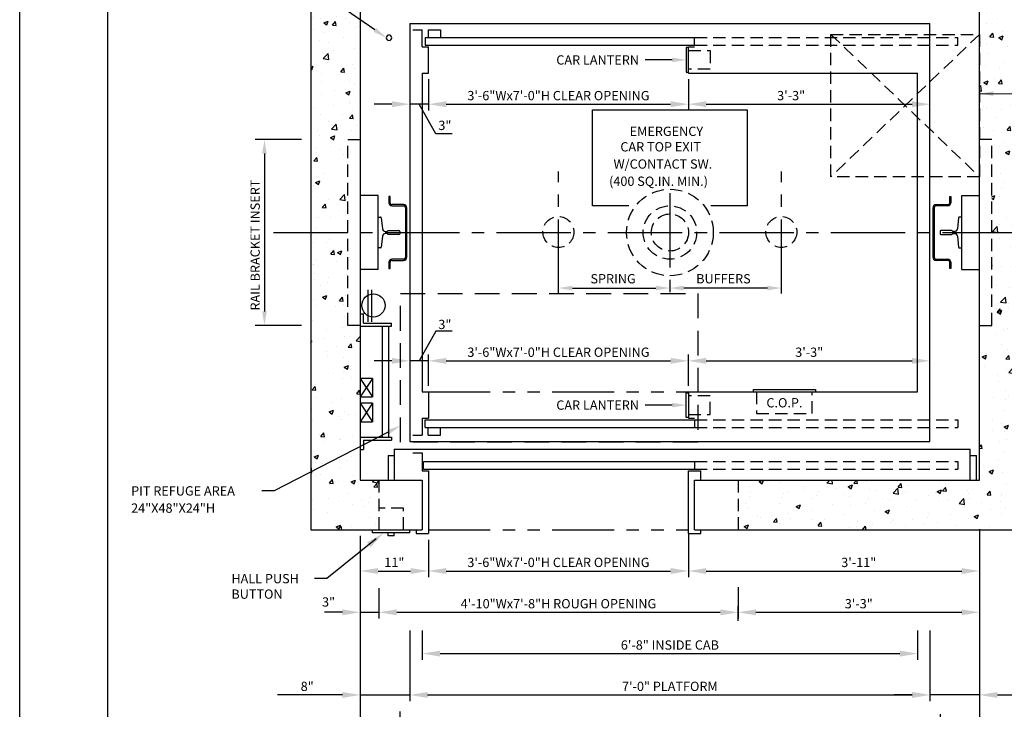
# Model space of a CAD drawing. Units: inches. Extents: x -242 to 571, y 43 to 456.
# Drawn here: x -242 to -83, y 185 to 296 of the extents above; entities that cross this region are included whole.
import ezdxf
from ezdxf.enums import TextEntityAlignment as Align

# ---------------------------------------------------------------- set-up
doc = ezdxf.new("R2010")
doc.units = ezdxf.units.IN
doc.header["$LTSCALE"] = 16
doc.header["$MEASUREMENT"] = 0
for name, pattern in [('CENTER2', [1.125, 0.75, -0.125, 0.125, -0.125]), ('HIDDEN2', [0.1875, 0.125, -0.0625]), ('PHANTOM2', [1.25, 0.625, -0.125, 0.125, -0.125, 0.125, -0.125])]:
    doc.linetypes.add(name, pattern=pattern)
for name, color, linetype in [('BUILDING WALLS', 7, 'Continuous'), ('CENTER LINE', 1, 'CENTER2'), ('DIM', 5, 'Continuous'), ('FIXTURES', 3, 'HIDDEN2'), ('HIDDEN LINES', 3, 'HIDDEN2'), ('OBJECT', 7, 'Continuous'), ('PHANTOM LINES', 5, 'PHANTOM2'), ('PIT EQUIPMENT', 7, 'Continuous'), ('TEXT', 3, 'Continuous'), ('TITLE BLOCK', 6, 'Continuous')]:
    doc.layers.add(name, color=color, linetype=linetype)
doc.styles.get("Standard").update_dxf_attribs({"font": 'ARSimp.shx'})
doc.dimstyles.new('AES', dxfattribs={"dimscale": 16, "dimtxt": 0.09375, "dimasz": 0.18, "dimexe": 0.0625, "dimexo": 0.0625, "dimgap": 0.03125, "dimtad": 1, "dimdec": 5, "dimrnd": 0.03125, "dimzin": 3, "dimdsep": 46, "dimlunit": 4, "dimtxsty": 'Standard', "dimcen": 0.09375, "dimclrd": 256, "dimclre": 256, "dimclrt": 3, "dimadec": 0, "dimazin": 0, "dimtfac": 1.5, "dimtdec": 5, "dimtmove": 2, "dimatfit": 0, "dimfxl": 1, "dimfrac": 2, "dimtolj": 1, "dimtzin": 3, "dimarcsym": 0})

# ---------------------------------------------------------------- blocks, each defined once
blk = doc.blocks.new('*D8408')
at = {"layer": 'Defpoints', "color": 0}
for p in [(-176.25, 213.11), (-134.25, 213.11), (-134.25, 207.06)]:
    blk.add_point(p, dxfattribs=at)
at = {"layer": 'DIM', "lineweight": -2}
for p, q in [((-176.25, 212.11), (-176.25, 206.06)), ((-134.25, 212.11), (-134.25, 206.06)), ((-173.37, 207.06), (-137.13, 207.06))]:
    blk.add_line(p, q, dxfattribs=at)
at = {"layer": 'DIM'}
for points in [[(-173.37, 207.54), (-173.37, 206.58), (-176.25, 207.06)], [(-137.13, 206.58), (-137.13, 207.54), (-134.25, 207.06)]]:
    blk.add_solid(points, dxfattribs=at)
at = {"layer": 'DIM', "color": 3, "insert": (-155.25, 208.45), "char_height": 1.5, "attachment_point": 5}
blk.add_mtext('\\A1;3\'-6"Wx7\'-0"H CLEAR OPENING', dxfattribs=at)
blk = doc.blocks.new('*D8409')
at = {"layer": 'Defpoints', "color": 0}
for p in [(-187.25, 213.74), (-176.25, 213.11), (-176.25, 207.06)]:
    blk.add_point(p, dxfattribs=at)
at = {"layer": 'DIM', "lineweight": -2}
for p, q in [((-187.25, 212.74), (-187.25, 206.06)), ((-176.25, 212.11), (-176.25, 206.06)), ((-184.37, 207.06), (-179.13, 207.06))]:
    blk.add_line(p, q, dxfattribs=at)
at = {"layer": 'DIM'}
for points in [[(-184.37, 207.54), (-184.37, 206.58), (-187.25, 207.06)], [(-179.13, 206.58), (-179.13, 207.54), (-176.25, 207.06)]]:
    blk.add_solid(points, dxfattribs=at)
at = {"layer": 'DIM', "color": 3, "insert": (-181.75, 208.45), "char_height": 1.5, "attachment_point": 5}
blk.add_mtext('\\A1;11"', dxfattribs=at)
blk = doc.blocks.new('*D8410')
at = {"layer": 'Defpoints', "color": 0}
for p in [(-87.25, 214.82), (-134.25, 214.19), (-87.25, 207.06)]:
    blk.add_point(p, dxfattribs=at)
at = {"layer": 'DIM', "lineweight": -2}
for p, q in [((-134.25, 213.19), (-134.25, 206.06)), ((-87.25, 213.82), (-87.25, 206.06)), ((-131.37, 207.06), (-90.13, 207.06))]:
    blk.add_line(p, q, dxfattribs=at)
at = {"layer": 'DIM'}
for points in [[(-131.37, 207.54), (-131.37, 206.58), (-134.25, 207.06)], [(-90.13, 206.58), (-90.13, 207.54), (-87.25, 207.06)]]:
    blk.add_solid(points, dxfattribs=at)
at = {"layer": 'DIM', "color": 3, "insert": (-106.75, 208.45), "char_height": 1.5, "attachment_point": 5}
blk.add_mtext('\\A1;3\'-11"', dxfattribs=at)
blk = doc.blocks.new('*D8411')
at = {"layer": 'Defpoints', "color": 0}
for p in [(-184.25, 205.31), (-126.25, 205.45), (-126.25, 200.39)]:
    blk.add_point(p, dxfattribs=at)
at = {"layer": 'DIM', "lineweight": -2}
for p, q in [((-184.25, 204.31), (-184.25, 199.39)), ((-126.25, 204.45), (-126.25, 199.39)), ((-181.37, 200.39), (-129.13, 200.39))]:
    blk.add_line(p, q, dxfattribs=at)
at = {"layer": 'DIM'}
for points in [[(-181.37, 200.87), (-181.37, 199.91), (-184.25, 200.39)], [(-129.13, 199.91), (-129.13, 200.87), (-126.25, 200.39)]]:
    blk.add_solid(points, dxfattribs=at)
at = {"layer": 'DIM', "color": 3, "insert": (-155.25, 201.78), "char_height": 1.5, "attachment_point": 5}
blk.add_mtext('\\A1;4\'-10"Wx7\'-8"H ROUGH OPENING', dxfattribs=at)
blk = doc.blocks.new('*D8412')
at = {"layer": 'Defpoints', "color": 0}
for p in [(-187.25, 208.86), (-184.25, 200.39), (-184.25, 200.39)]:
    blk.add_point(p, dxfattribs=at)
at = {"layer": 'DIM', "lineweight": -2}
for p, q in [((-187.25, 207.86), (-187.25, 199.39)), ((-190.13, 200.39), (-193.01, 200.39)), ((-187.25, 200.39), (-184.25, 200.39)), ((-181.37, 200.39), (-178.49, 200.39)), ((-184.25, 199.39), (-184.25, 199.39))]:
    blk.add_line(p, q, dxfattribs=at)
at = {"layer": 'DIM'}
for points in [[(-190.13, 199.91), (-190.13, 200.87), (-187.25, 200.39)], [(-181.37, 200.87), (-181.37, 199.91), (-184.25, 200.39)]]:
    blk.add_solid(points, dxfattribs=at)
at = {"layer": 'DIM', "color": 3, "insert": (-192.37, 202.06), "char_height": 1.5, "attachment_point": 5}
blk.add_mtext('\\A1;3"', dxfattribs=at)
blk = doc.blocks.new('*D8413')
at = {"layer": 'Defpoints', "color": 0}
for p in [(-87.25, 213.74), (-87.25, 200.39), (-126.25, 198.04)]:
    blk.add_point(p, dxfattribs=at)
at = {"layer": 'DIM', "lineweight": -2}
for p, q in [((-87.25, 212.74), (-87.25, 199.39)), ((-126.25, 199.04), (-126.25, 201.39)), ((-123.37, 200.39), (-90.13, 200.39))]:
    blk.add_line(p, q, dxfattribs=at)
at = {"layer": 'DIM'}
for points in [[(-123.37, 200.87), (-123.37, 199.91), (-126.25, 200.39)], [(-90.13, 199.91), (-90.13, 200.87), (-87.25, 200.39)]]:
    blk.add_solid(points, dxfattribs=at)
at = {"layer": 'DIM', "color": 3, "insert": (-106.75, 201.78), "char_height": 1.5, "attachment_point": 5}
blk.add_mtext('\\A1;3\'-3"', dxfattribs=at)
blk = doc.blocks.new('*D8414')
at = {"layer": 'Defpoints', "color": 0}
for p in [(-177.25, 198.47), (-97.25, 198.47), (-97.25, 193.72)]:
    blk.add_point(p, dxfattribs=at)
at = {"layer": 'DIM', "lineweight": -2}
for p, q in [((-177.25, 197.47), (-177.25, 192.72)), ((-97.25, 197.47), (-97.25, 192.72)), ((-174.37, 193.72), (-100.13, 193.72))]:
    blk.add_line(p, q, dxfattribs=at)
at = {"layer": 'DIM'}
for points in [[(-174.37, 194.2), (-174.37, 193.24), (-177.25, 193.72)], [(-100.13, 193.24), (-100.13, 194.2), (-97.25, 193.72)]]:
    blk.add_solid(points, dxfattribs=at)
at = {"layer": 'DIM', "color": 3, "insert": (-137.25, 195.11), "char_height": 1.5, "attachment_point": 5}
blk.add_mtext('\\A1;6\'-8" INSIDE CAB', dxfattribs=at)
blk = doc.blocks.new('*D8415')
at = {"layer": 'Defpoints', "color": 0}
for p in [(-179.25, 198.47), (-95.25, 198.47), (-95.25, 187.04)]:
    blk.add_point(p, dxfattribs=at)
at = {"layer": 'DIM', "lineweight": -2}
for p, q in [((-179.25, 197.47), (-179.25, 186.04)), ((-95.25, 197.47), (-95.25, 186.04)), ((-176.37, 187.04), (-98.13, 187.04))]:
    blk.add_line(p, q, dxfattribs=at)
at = {"layer": 'DIM'}
for points in [[(-176.37, 187.52), (-176.37, 186.56), (-179.25, 187.04)], [(-98.13, 186.56), (-98.13, 187.52), (-95.25, 187.04)]]:
    blk.add_solid(points, dxfattribs=at)
at = {"layer": 'DIM', "color": 3, "insert": (-137.25, 188.43), "char_height": 1.5, "attachment_point": 5}
blk.add_mtext('\\A1;7\'-0" PLATFORM', dxfattribs=at)
blk = doc.blocks.new('*D8416')
at = {"layer": 'Defpoints', "color": 0}
for p in [(-87.25, 213.74), (-95.25, 187.04), (-95.25, 187.04)]:
    blk.add_point(p, dxfattribs=at)
at = {"layer": 'DIM', "lineweight": -2}
for p, q in [((-87.25, 212.74), (-87.25, 186.04)), ((-98.13, 187.04), (-101.01, 187.04)), ((-87.25, 187.04), (-95.25, 187.04)), ((-95.25, 186.04), (-95.25, 186.04)), ((-84.37, 187.04), (-81.49, 187.04))]:
    blk.add_line(p, q, dxfattribs=at)
at = {"layer": 'DIM'}
for points in [[(-98.13, 186.56), (-98.13, 187.52), (-95.25, 187.04)], [(-84.37, 187.52), (-84.37, 186.56), (-87.25, 187.04)]]:
    blk.add_solid(points, dxfattribs=at)
at = {"layer": 'DIM', "color": 3, "insert": (-78.68, 188.43), "char_height": 1.5, "attachment_point": 5}
blk.add_mtext('\\A1;8"', dxfattribs=at)
blk = doc.blocks.new('*D8417')
at = {"layer": 'Defpoints', "color": 0}
for p in [(-180.87, 185.38), (-93.62, 184.92), (-93.62, 180.37)]:
    blk.add_point(p, dxfattribs=at)
at = {"layer": 'DIM', "lineweight": -2}
for p, q in [((-180.87, 184.38), (-180.87, 179.37)), ((-93.62, 183.92), (-93.62, 179.37)), ((-177.99, 180.37), (-96.5, 180.37))]:
    blk.add_line(p, q, dxfattribs=at)
at = {"layer": 'DIM'}
for points in [[(-177.99, 180.85), (-177.99, 179.89), (-180.87, 180.37)], [(-96.5, 179.89), (-96.5, 180.85), (-93.62, 180.37)]]:
    blk.add_solid(points, dxfattribs=at)
at = {"layer": 'DIM', "color": 3, "insert": (-137.25, 182.01), "char_height": 1.5, "attachment_point": 5}
blk.add_mtext('\\A1;7\'-3 1/4" DISTANCE BETWEEN GUIDES', dxfattribs=at)
blk = doc.blocks.new('*D8418')
at = {"layer": 'Defpoints', "color": 0}
for p in [(-187.25, 198.04), (-180.87, 180.37), (-180.87, 180.37)]:
    blk.add_point(p, dxfattribs=at)
at = {"layer": 'DIM', "lineweight": -2}
for p, q in [((-187.25, 197.04), (-187.25, 179.37)), ((-190.13, 180.37), (-193.01, 180.37)), ((-187.25, 180.37), (-180.87, 180.37)), ((-177.99, 180.37), (-175.11, 180.37)), ((-180.87, 179.37), (-180.87, 179.37))]:
    blk.add_line(p, q, dxfattribs=at)
at = {"layer": 'DIM'}
for points in [[(-190.13, 179.89), (-190.13, 180.85), (-187.25, 180.37)], [(-177.99, 180.85), (-177.99, 179.89), (-180.87, 180.37)]]:
    blk.add_solid(points, dxfattribs=at)
at = {"layer": 'DIM', "color": 3, "insert": (-195.82, 182.01), "char_height": 1.5, "attachment_point": 5}
blk.add_mtext('\\A1;6 3/8"', dxfattribs=at)
blk = doc.blocks.new('*D8419')
at = {"layer": 'Defpoints', "color": 0}
for p in [(-87.25, 198.04), (-93.62, 180.37), (-93.62, 180.37)]:
    blk.add_point(p, dxfattribs=at)
at = {"layer": 'DIM', "lineweight": -2}
for p, q in [((-87.25, 197.04), (-87.25, 179.37)), ((-96.5, 180.37), (-99.38, 180.37)), ((-87.25, 180.37), (-93.62, 180.37)), ((-84.37, 180.37), (-81.49, 180.37)), ((-93.62, 179.37), (-93.62, 179.37))]:
    blk.add_line(p, q, dxfattribs=at)
at = {"layer": 'DIM'}
for points in [[(-96.5, 179.89), (-96.5, 180.85), (-93.62, 180.37)], [(-84.37, 180.85), (-84.37, 179.89), (-87.25, 180.37)]]:
    blk.add_solid(points, dxfattribs=at)
at = {"layer": 'DIM', "color": 3, "insert": (-78.68, 182.01), "char_height": 1.5, "attachment_point": 5}
blk.add_mtext('\\A1;6 3/8"', dxfattribs=at)
blk = doc.blocks.new('*D8421')
at = {"layer": 'Defpoints', "color": 0}
for p in [(-187.25, 187.44), (-184.37, 173.69), (-184.37, 173.69)]:
    blk.add_point(p, dxfattribs=at)
at = {"layer": 'DIM', "lineweight": -2}
for p, q in [((-187.25, 186.44), (-187.25, 172.69)), ((-190.13, 173.69), (-193.01, 173.69)), ((-187.25, 173.69), (-184.37, 173.69)), ((-181.49, 173.69), (-178.61, 173.69)), ((-184.37, 172.69), (-184.37, 172.69))]:
    blk.add_line(p, q, dxfattribs=at)
at = {"layer": 'DIM'}
for points in [[(-190.13, 173.21), (-190.13, 174.17), (-187.25, 173.69)], [(-181.49, 174.17), (-181.49, 173.21), (-184.37, 173.69)]]:
    blk.add_solid(points, dxfattribs=at)
at = {"layer": 'DIM', "color": 3, "insert": (-195.82, 175.34), "char_height": 1.5, "attachment_point": 5}
blk.add_mtext('\\A1;2 7/8"', dxfattribs=at)
blk = doc.blocks.new('*D8422')
at = {"layer": 'Defpoints', "color": 0}
for p in [(-87.25, 198.04), (-90.12, 173.69), (-90.12, 173.69)]:
    blk.add_point(p, dxfattribs=at)
at = {"layer": 'DIM', "lineweight": -2}
for p, q in [((-87.25, 197.04), (-87.25, 172.69)), ((-93, 173.69), (-95.88, 173.69)), ((-87.25, 173.69), (-90.12, 173.69)), ((-84.37, 173.69), (-81.49, 173.69)), ((-90.12, 172.69), (-90.12, 172.69))]:
    blk.add_line(p, q, dxfattribs=at)
at = {"layer": 'DIM'}
for points in [[(-93, 173.21), (-93, 174.17), (-90.12, 173.69)], [(-84.37, 174.17), (-84.37, 173.21), (-87.25, 173.69)]]:
    blk.add_solid(points, dxfattribs=at)
at = {"layer": 'DIM', "color": 3, "insert": (-78.68, 175.34), "char_height": 1.5, "attachment_point": 5}
blk.add_mtext('\\A1;2 7/8"', dxfattribs=at)
blk = doc.blocks.new('*D8423')
at = {"layer": 'Defpoints', "color": 0}
for p in [(-187.25, 187.44), (-137.25, 167.64), (-137.25, 167.02)]:
    blk.add_point(p, dxfattribs=at)
at = {"layer": 'DIM', "lineweight": -2}
for p, q in [((-187.25, 186.44), (-187.25, 166.02)), ((-184.37, 167.02), (-140.13, 167.02)), ((-137.25, 166.64), (-137.25, 166.02))]:
    blk.add_line(p, q, dxfattribs=at)
at = {"layer": 'DIM'}
for points in [[(-184.37, 167.5), (-184.37, 166.54), (-187.25, 167.02)], [(-140.13, 166.54), (-140.13, 167.5), (-137.25, 167.02)]]:
    blk.add_solid(points, dxfattribs=at)
at = {"layer": 'DIM', "color": 3, "insert": (-162.25, 168.41), "char_height": 1.5, "attachment_point": 5}
blk.add_mtext('\\A1;4\'-2"', dxfattribs=at)
blk = doc.blocks.new('*D8424')
at = {"layer": 'Defpoints', "color": 0}
for p in [(-87.25, 187.44), (-137.25, 167.57), (-137.25, 167.02)]:
    blk.add_point(p, dxfattribs=at)
at = {"layer": 'DIM', "lineweight": -2}
for p, q in [((-87.25, 186.44), (-87.25, 166.02)), ((-90.13, 167.02), (-134.37, 167.02)), ((-137.25, 166.57), (-137.25, 166.02))]:
    blk.add_line(p, q, dxfattribs=at)
at = {"layer": 'DIM'}
for points in [[(-134.37, 167.5), (-134.37, 166.54), (-137.25, 167.02)], [(-90.13, 166.54), (-90.13, 167.5), (-87.25, 167.02)]]:
    blk.add_solid(points, dxfattribs=at)
at = {"layer": 'DIM', "color": 3, "insert": (-112.25, 168.41), "char_height": 1.5, "attachment_point": 5}
blk.add_mtext('\\A1;4\'-2"', dxfattribs=at)
blk = doc.blocks.new('*D8426')
at = {"layer": 'Defpoints', "color": 0}
for p in [(-95.25, 241.01), (-95.25, 241.01), (-134.25, 235.99)]:
    blk.add_point(p, dxfattribs=at)
at = {"layer": 'DIM', "lineweight": -2}
for p, q in [((-134.25, 236.99), (-134.25, 242.01)), ((-95.25, 242.01), (-95.25, 242.01)), ((-131.37, 241.01), (-98.13, 241.01))]:
    blk.add_line(p, q, dxfattribs=at)
at = {"layer": 'DIM'}
for points in [[(-131.37, 241.49), (-131.37, 240.53), (-134.25, 241.01)], [(-98.13, 240.53), (-98.13, 241.49), (-95.25, 241.01)]]:
    blk.add_solid(points, dxfattribs=at)
at = {"layer": 'DIM', "color": 3, "insert": (-114.75, 242.4), "char_height": 1.5, "attachment_point": 5}
blk.add_mtext('\\A1;3\'-3"', dxfattribs=at)
blk = doc.blocks.new('*D8427')
at = {"layer": 'Defpoints', "color": 0}
for p in [(-134.25, 241.01), (-134.25, 241.01), (-176.25, 235.99)]:
    blk.add_point(p, dxfattribs=at)
at = {"layer": 'DIM', "lineweight": -2}
for p, q in [((-176.25, 236.99), (-176.25, 242.01)), ((-134.25, 242.01), (-134.25, 242.01)), ((-173.37, 241.01), (-137.13, 241.01))]:
    blk.add_line(p, q, dxfattribs=at)
at = {"layer": 'DIM'}
for points in [[(-173.37, 241.49), (-173.37, 240.53), (-176.25, 241.01)], [(-137.13, 240.53), (-137.13, 241.49), (-134.25, 241.01)]]:
    blk.add_solid(points, dxfattribs=at)
at = {"layer": 'DIM', "color": 3, "insert": (-155.25, 242.4), "char_height": 1.5, "attachment_point": 5}
blk.add_mtext('\\A1;3\'-6"Wx7\'-0"H CLEAR OPENING', dxfattribs=at)
blk = doc.blocks.new('*D8428')
at = {"layer": 'Defpoints', "color": 0}
for p in [(-179.25, 241.01), (-179.25, 241.01), (-176.25, 241.01)]:
    blk.add_point(p, dxfattribs=at)
at = {"layer": 'DIM', "lineweight": -2}
for p, q in [((-179.25, 242.01), (-179.25, 242.01)), ((-176.25, 242.01), (-176.25, 242.01)), ((-182.13, 241.01), (-185.01, 241.01)), ((-176.25, 241.01), (-179.25, 241.01)), ((-173.37, 241.01), (-170.49, 241.01))]:
    blk.add_line(p, q, dxfattribs=at)
at = {"layer": 'DIM'}
for points in [[(-182.13, 240.53), (-182.13, 241.49), (-179.25, 241.01)], [(-173.37, 241.49), (-173.37, 240.53), (-176.25, 241.01)]]:
    blk.add_solid(points, dxfattribs=at)
at = {"layer": 'DIM', "color": 3, "insert": (-173.59, 246.89), "char_height": 1.5, "attachment_point": 5}
blk.add_mtext('\\A1;3"', dxfattribs=at)
blk = doc.blocks.new('*D8446')
at = {"layer": 'Defpoints', "color": 0}
for p in [(-176.25, 287.49), (-134.25, 282.46), (-134.25, 282.46)]:
    blk.add_point(p, dxfattribs=at)
at = {"layer": 'DIM', "lineweight": -2}
for p, q in [((-176.25, 286.49), (-176.25, 281.46)), ((-173.37, 282.46), (-137.13, 282.46)), ((-134.25, 281.46), (-134.25, 281.46))]:
    blk.add_line(p, q, dxfattribs=at)
at = {"layer": 'DIM'}
for points in [[(-173.37, 282.94), (-173.37, 281.98), (-176.25, 282.46)], [(-137.13, 281.98), (-137.13, 282.94), (-134.25, 282.46)]]:
    blk.add_solid(points, dxfattribs=at)
at = {"layer": 'DIM', "color": 3, "insert": (-155.25, 283.85), "char_height": 1.5, "attachment_point": 5}
blk.add_mtext('\\A1;3\'-6"Wx7\'-0"H CLEAR OPENING', dxfattribs=at)
blk = doc.blocks.new('*D8447')
at = {"layer": 'Defpoints', "color": 0}
for p in [(-179.25, 282.46), (-179.25, 282.46), (-176.25, 282.46)]:
    blk.add_point(p, dxfattribs=at)
at = {"layer": 'DIM', "lineweight": -2}
for p, q in [((-182.13, 282.46), (-185.01, 282.46)), ((-176.25, 282.46), (-179.25, 282.46)), ((-179.25, 281.46), (-179.25, 281.46)), ((-176.25, 281.46), (-176.25, 281.46)), ((-173.37, 282.46), (-170.49, 282.46))]:
    blk.add_line(p, q, dxfattribs=at)
at = {"layer": 'DIM'}
for points in [[(-182.13, 281.98), (-182.13, 282.94), (-179.25, 282.46)], [(-173.37, 282.94), (-173.37, 281.98), (-176.25, 282.46)]]:
    blk.add_solid(points, dxfattribs=at)
at = {"layer": 'DIM', "color": 3, "insert": (-173.59, 279.04), "char_height": 1.5, "attachment_point": 5}
blk.add_mtext('\\A1;3"', dxfattribs=at)
blk = doc.blocks.new('*D8448')
at = {"layer": 'Defpoints', "color": 0}
for p in [(-134.25, 287.49), (-95.25, 282.46), (-95.25, 282.46)]:
    blk.add_point(p, dxfattribs=at)
at = {"layer": 'DIM', "lineweight": -2}
for p, q in [((-134.25, 286.49), (-134.25, 281.46)), ((-131.37, 282.46), (-98.13, 282.46)), ((-95.25, 281.46), (-95.25, 281.46))]:
    blk.add_line(p, q, dxfattribs=at)
at = {"layer": 'DIM'}
for points in [[(-131.37, 282.94), (-131.37, 281.98), (-134.25, 282.46)], [(-98.13, 281.98), (-98.13, 282.94), (-95.25, 282.46)]]:
    blk.add_solid(points, dxfattribs=at)
at = {"layer": 'DIM', "color": 3, "insert": (-117.67, 283.85), "char_height": 1.5, "attachment_point": 5}
blk.add_mtext('\\A1;3\'-3"', dxfattribs=at)
blk = doc.blocks.new('*D8453')
at = {"layer": 'Defpoints', "color": 0}
for p in [(-187.25, 213.74), (-179.25, 187.04), (-179.25, 187.04)]:
    blk.add_point(p, dxfattribs=at)
at = {"layer": 'DIM', "lineweight": -2}
for p, q in [((-187.25, 212.74), (-187.25, 186.04)), ((-190.13, 187.04), (-193.01, 187.04)), ((-187.25, 187.04), (-179.25, 187.04)), ((-179.25, 186.04), (-179.25, 186.04)), ((-176.37, 187.04), (-173.49, 187.04))]:
    blk.add_line(p, q, dxfattribs=at)
at = {"layer": 'DIM'}
for points in [[(-190.13, 186.56), (-190.13, 187.52), (-187.25, 187.04)], [(-176.37, 187.52), (-176.37, 186.56), (-179.25, 187.04)]]:
    blk.add_solid(points, dxfattribs=at)
at = {"layer": 'DIM', "color": 3, "insert": (-195.82, 188.43), "char_height": 1.5, "attachment_point": 5}
blk.add_mtext('\\A1;8"', dxfattribs=at)

msp = doc.modelspace()

# ---------------------------------------------------------------- hatches: boundary and pattern name
at = {"layer": 'OBJECT'}
h = msp.add_hatch(dxfattribs=at)
h.set_pattern_fill('AR-CONC', color=256, style=0)
h.set_pattern_definition([(50, (-285.5, 1e-12), (7.1726, -0.62752), [0.75, -8.25]), (355, (-285.5, 1e-12), (-1.38751, 7.52192), [0.6, -6.6]), (100.4514, (-284.902, -0.052), (5.7851, 6.8944), [0.6374, -7.01142]), (46.1842, (-285.5, 2), (10.6724, -1.6552), [1.125, -12.375]), (96.6356, (-284.611, 1.862), (9.34663, 9.74118), [0.9561, -10.51713]), (351.1842, (-285.5, 2), (9.34662, 9.7412), [0.9, -9.9]), (21, (-284.5, 1.5), (5.96907, -4.02619), [0.75, -8.25]), (326, (-284.5, 1.5), (2.43315, 7.2515), [0.6, -6.6]), (71.4514, (-284.0026, 1.1645), (8.40223, 3.2253), [0.6374, -7.01142]), (37.5, (-285.5, 1e-12), (0.121599, 3.328939), [0, -6.52, 0, -6.7, 0, -6.625]), (7.5, (-285.5, 1e-12), (2.630695, 3.944117), [0, -3.82, 0, -6.37, 0, -2.525]), (327.5, (-287.73, 1e-12), (5.338224, -0.225549), [0, -2.5, 0, -7.8, 0, -10.35]), (317.5, (-288.73, 1e-12), (5.83186, 1.00105), [0, -3.25, 0, -5.18, 0, -7.35])])
h.paths.add_polyline_path([(-184.2491521, 213.737272), (-184.2491521, 221.737272), (-187.2491521, 221.737272), (-187.2491521, 227.1790239), (-195.2491521, 223.05923), (-195.2491521, 213.737272)])
h.paths.add_polyline_path([(-187.2491521, 227.1790239), (-187.2491521, 246.737272), (-189.2491521, 246.737272), (-189.2491521, 261.737272), (-195.2491521, 261.737272), (-195.2491521, 223.05923)])
h.paths.add_polyline_path([(-187.2491521, 276.737272), (-187.2491521, 296.1155598), (-195.2491521, 301.7037509), (-195.2491521, 261.737272), (-189.2491521, 261.737272), (-189.2491521, 276.737272)])
h.paths.add_polyline_path([(-184.2491521, 301.737272), (-184.2491521, 309.737272), (-195.2491521, 309.737272), (-195.2491521, 301.7037509), (-187.2491521, 296.1155598), (-187.2491521, 301.737272)])
h.paths.add_polyline_path([(-79.2491521, 261.737272), (-79.2491521, 309.737272), (-126.2491521, 309.737272), (-126.2491521, 301.737272), (-87.2491521, 301.737272), (-87.2491521, 276.737272), (-85.2491521, 276.737272), (-85.2491521, 261.737272)])
h.paths.add_polyline_path([(-79.2491521, 213.737272), (-79.2491521, 261.737272), (-85.2491521, 261.737272), (-85.2491521, 246.737272), (-87.2491521, 246.737272), (-87.2491521, 221.737272), (-126.2491521, 221.737272), (-126.2491521, 213.737272)])

# ---------------------------------------------------------------- linework, layer by layer
at = {"layer": 'BUILDING WALLS'}
for p, q in [((-195.2491521, 309.737272), (-195.2491521, 213.737272)), ((-187.2491521, 301.737272), (-187.2491521, 221.737272)), ((-87.2491521, 221.737272), (-87.2491521, 301.737272)), ((-187.2491521, 221.737272), (-177.2491521, 221.737272)), ((-177.2491521, 221.737272), (-177.2491521, 213.737272)), ((-133.2491521, 221.737272), (-87.2491521, 221.737272)), ((-133.2491521, 213.737272), (-133.2491521, 221.737272)), ((-195.2491521, 213.737272), (-177.2491521, 213.737272)), ((-133.2491521, 213.737272), (-79.2491521, 213.737272))]:
    msp.add_line(p, q, dxfattribs=at)
at = {"layer": 'CENTER LINE'}
for p, q in [((-155.2491521, 251.862272), (-155.2491521, 271.612272)), ((-119.2491521, 251.862272), (-119.2491521, 271.612272)), ((-137.2491521, 268.0879504), (-137.2491521, 251.862272)), ((-201.2491521, 261.737272), (-76.1626712, 261.737272))]:
    msp.add_line(p, q, dxfattribs=at)
at = {"layer": 'Defpoints'}
msp.add_lwpolyline([(-242.25, 356.75), (0, 356.75), (0, 43.25), (-242.25, 43.25)], close=True, dxfattribs=at)
at = {"layer": 'DIM'}
for p, q in [((-184.896821, 294.4724004), (-196.3093154, 302.4443003)), ((-136.8741521, 289.612272), (-141.2408235, 289.612272)), ((-87.2491521, 284.1635971), (-78.1611116, 284.1492406)), ((-175.0378424, 277.6591171), (-177.7491521, 282.4608198)), ((-196.7491521, 276.737272), (-204.2261064, 276.737272)), ((-172.4273007, 277.6591171), (-175.0378424, 277.6591171)), ((-202.7261064, 274.487272), (-202.7261064, 248.987272)), ((-119.2491521, 269.112272), (-119.2491521, 269.112272)), ((-155.2491521, 254.2676802), (-155.2491521, 254.2676802)), ((-152.9991521, 252.7676802), (-139.4991521, 252.7676802)), ((-121.4991521, 252.7676802), (-134.9991521, 252.7676802)), ((-196.7491521, 246.737272), (-204.2261064, 246.737272)), ((-175.0378424, 245.8154269), (-177.7491521, 241.0137242)), ((-172.4273007, 245.8154269), (-175.0378424, 245.8154269)), ((-136.8741521, 233.862272), (-141.2408235, 233.862272)), ((-182.7504333, 229.4957482), (-201.1527684, 220.0190198)), ((-201.1527684, 220.0190198), (-203.1527684, 220.0190198)), ((-193.0091521, 187.0422538), (-200.6261379, 187.0422538))]:
    msp.add_line(p, q, dxfattribs=at)
at = {"layer": 'DIM', "linetype": 'ByBlock', "lineweight": -2}
for p, q in [((-184.687293, 212.2433156), (-192.6324891, 205.8298313)), ((-192.6324891, 205.8298313), (-194.6324891, 205.8298313))]:
    msp.add_line(p, q, dxfattribs=at)
at = {"layer": 'DIM'}
for points in [[(-184.6820773, 294.7798254), (-183.0522709, 293.1839381), (-185.1115647, 294.1649753)], [(-136.8741521, 289.237272), (-134.6241521, 289.612272), (-136.8741521, 289.987272)], [(-84.9993968, 284.540062), (-87.2491521, 284.1635971), (-84.9989085, 283.7900621)], [(-202.3511064, 274.487272), (-203.1011064, 274.487272), (-202.7261064, 276.737272)], [(-152.9991521, 253.1426802), (-152.9991521, 252.3926802), (-155.2491521, 252.7676802)], [(-139.4991521, 252.3926802), (-139.4991521, 253.1426802), (-137.2491521, 252.7676802)], [(-134.9991521, 253.1426802), (-134.9991521, 252.3926802), (-137.2491521, 252.7676802)], [(-121.4991521, 252.3926802), (-121.4991521, 253.1426802), (-119.2491521, 252.7676802)], [(-203.1011064, 248.987272), (-202.3511064, 248.987272), (-202.7261064, 246.737272)], [(-136.8741521, 234.237272), (-134.6241521, 233.862272), (-136.8741521, 233.487272)], [(-182.5787462, 229.1623587), (-180.7500962, 230.5258702), (-182.9221203, 229.8291377)], [(-186.1685331, 211.6902081), (-183.5201092, 213.1854843), (-185.5404206, 210.9120856)]]:
    msp.add_solid(points, dxfattribs=at)
at = {"layer": 'FIXTURES', "color": 7, "linetype": 'Continuous'}
for p, q in [((-134.6241521, 291.612272), (-134.6241521, 287.612272)), ((-134.2491521, 291.612272), (-134.6241521, 291.612272)), ((-134.6241521, 287.612272), (-134.2491521, 287.612272)), ((-134.6241521, 231.862272), (-134.6241521, 235.862272)), ((-134.6241521, 235.862272), (-134.2491521, 235.862272)), ((-123.7491521, 236.362272), (-113.7491521, 236.362272)), ((-123.7491521, 235.987272), (-123.7491521, 236.362272)), ((-113.7491521, 236.362272), (-113.7491521, 235.987272)), ((-134.2491521, 231.862272), (-134.6241521, 231.862272)), ((-185.2491521, 213.237272), (-185.2491521, 213.737272)), ((-179.2491521, 213.237272), (-185.2491521, 213.237272)), ((-182.7491521, 212.737272), (-182.7491521, 213.237272)), ((-181.7491521, 212.737272), (-181.7491521, 213.237272)), ((-179.2491521, 213.237272), (-179.2491521, 213.737272)), ((-181.7491521, 212.737272), (-182.7491521, 212.737272))]:
    msp.add_line(p, q, dxfattribs=at)
at = {"layer": 'FIXTURES'}
for p, q in [((-134.2491521, 291.112272), (-130.7491521, 291.112272)), ((-130.7491521, 291.112272), (-130.7491521, 288.112272)), ((-130.7491521, 288.112272), (-134.2491521, 288.112272)), ((-130.7491521, 235.362272), (-134.2491521, 235.362272)), ((-130.7491521, 232.362272), (-130.7491521, 235.362272)), ((-123.2491521, 235.987272), (-123.2491521, 232.487272)), ((-114.2491521, 232.487272), (-114.2491521, 235.987272)), ((-134.2491521, 232.362272), (-130.7491521, 232.362272)), ((-123.2491521, 232.487272), (-114.2491521, 232.487272)), ((-180.2491521, 217.237272), (-184.2491521, 217.237272)), ((-180.2491521, 213.737272), (-180.2491521, 217.237272))]:
    msp.add_line(p, q, dxfattribs=at)
at = {"layer": 'HIDDEN LINES'}
for p, q in [((-133.2491521, 293.237272), (-90.7625244, 293.237272)), ((-90.7625244, 291.987272), (-90.7625244, 293.237272)), ((-133.2491521, 291.987272), (-90.7625244, 291.987272)), ((-189.2491521, 246.737272), (-189.2491521, 276.737272)), ((-189.2491521, 276.737272), (-187.2491521, 276.737272)), ((-85.2491521, 276.737272), (-87.2491521, 276.737272)), ((-85.2491521, 246.737272), (-85.2491521, 276.737272)), ((-187.2491521, 246.737272), (-189.2491521, 246.737272)), ((-87.2491521, 246.737272), (-85.2491521, 246.737272)), ((-133.2491521, 231.487272), (-90.7625244, 231.487272)), ((-90.7625244, 231.487272), (-90.7625244, 230.237272)), ((-133.2491521, 230.237272), (-90.7625244, 230.237272)), ((-133.2491521, 224.737272), (-90.7625244, 224.737272)), ((-90.7625244, 224.737272), (-90.7625244, 223.487272)), ((-133.2491521, 223.487272), (-90.7625244, 223.487272)), ((-184.2491521, 221.737272), (-184.2491521, 213.737272)), ((-126.2491521, 221.737272), (-126.2491521, 213.737272))]:
    msp.add_line(p, q, dxfattribs=at)
for centre, radius in [((-137.2491521, 261.737272), 7), ((-137.2491521, 261.737272), 4.3125), ((-155.2491521, 261.82402), 2.5), ((-137.2491521, 261.737272), 3), ((-119.2491521, 261.82402), 2.5)]:
    msp.add_circle(centre, radius, dxfattribs=at)
at = {"layer": 'OBJECT'}
for p, q in [((-179.2491521, 295.487272), (-179.2491521, 227.987272)), ((-179.2491521, 295.487272), (-95.2491521, 295.487272)), ((-178.7670299, 294.487272), (-177.2491521, 294.487272)), ((-177.2491521, 291.737272), (-177.2491521, 294.487272)), ((-176.2670299, 294.487272), (-176.2670299, 293.237272)), ((-176.2670299, 294.487272), (-174.2670299, 294.487272)), ((-174.2670299, 294.487272), (-174.2670299, 293.237272)), ((-95.2491521, 227.987272), (-95.2491521, 295.487272)), ((-176.7670299, 293.237272), (-133.2491521, 293.237272)), ((-176.7670299, 293.237272), (-176.7670299, 291.987272)), ((-133.2491521, 291.987272), (-133.2491521, 293.237272)), ((-177.2491521, 291.737272), (-176.2491521, 291.737272)), ((-176.7670299, 291.987272), (-133.2491521, 291.987272)), ((-176.2491521, 287.487272), (-176.2491521, 291.737272)), ((-134.2491521, 291.737272), (-133.2491521, 291.737272)), ((-134.2491521, 287.487272), (-134.2491521, 291.737272)), ((-177.2491521, 287.487272), (-177.2491521, 235.987272)), ((-177.2491521, 287.487272), (-176.2491521, 287.487272)), ((-134.2491521, 287.487272), (-97.2491521, 287.487272)), ((-97.2491521, 235.987272), (-97.2491521, 287.487272)), ((-184.3741521, 267.737272), (-187.2491521, 267.737272)), ((-184.3741521, 255.737272), (-184.3741521, 267.737272)), ((-182.4361521, 267.549772), (-182.6241521, 267.549772)), ((-182.6241521, 267.549772), (-182.6241521, 266.547772)), ((-182.4361521, 267.549772), (-182.6241521, 267.549772)), ((-182.6241521, 267.549772), (-182.6241521, 266.547772)), ((-182.4361521, 266.547772), (-182.4361521, 267.549772)), ((-182.4361521, 266.547772), (-182.4361521, 267.549772)), ((-92.0621521, 266.547772), (-92.0621521, 267.549772)), ((-92.0621521, 267.549772), (-91.8741521, 267.549772)), ((-91.8741521, 267.549772), (-91.8741521, 266.547772)), ((-90.1241521, 267.737272), (-87.2491521, 267.737272)), ((-90.1241521, 255.737272), (-90.1241521, 267.737272)), ((-180.2471521, 266.237772), (-182.1261521, 266.237772)), ((-180.2471521, 266.237772), (-182.1261521, 266.237772)), ((-182.1261521, 266.049772), (-180.2471521, 266.049772)), ((-182.1261521, 266.049772), (-180.2471521, 266.049772)), ((-179.9371521, 265.739772), (-179.9371521, 257.734772)), ((-179.9371521, 265.739772), (-179.9371521, 257.734772)), ((-179.7491521, 257.734772), (-179.7491521, 265.739772)), ((-179.7491521, 257.734772), (-179.7491521, 265.739772)), ((-94.7491521, 257.734772), (-94.7491521, 265.739772)), ((-94.5611521, 265.739772), (-94.5611521, 257.734772)), ((-94.2511521, 266.237772), (-92.3721521, 266.237772)), ((-92.3721521, 266.049772), (-94.2511521, 266.049772)), ((-184.3741521, 264.237272), (-183.9977914, 264.237272)), ((-183.8734965, 264.1255301), (-183.6830922, 262.3404891)), ((-90.6248078, 264.1255301), (-90.8152121, 262.3404891)), ((-90.1241521, 264.237272), (-90.5005129, 264.237272)), ((-183.6830922, 261.1340549), (-183.8734965, 259.3490139)), ((-183.1859126, 261.8935216), (-182.9809088, 261.8935216)), ((-182.9809088, 261.5810224), (-183.1859126, 261.5810224)), ((-182.7491521, 262.0497728), (-180.9991521, 262.0497728)), ((-180.9991521, 261.4247712), (-182.7491521, 261.4247712)), ((-180.8741521, 261.9247728), (-180.8741521, 261.5497712)), ((-93.6241521, 261.9247728), (-93.6241521, 261.5497712)), ((-91.7491521, 262.0497728), (-93.4991521, 262.0497728)), ((-93.4991521, 261.4247712), (-91.7491521, 261.4247712)), ((-91.3123917, 261.8935216), (-91.5173955, 261.8935216)), ((-91.5173955, 261.5810224), (-91.3123917, 261.5810224)), ((-90.8152121, 261.1340549), (-90.6248078, 259.3490139)), ((-183.9977914, 259.237272), (-184.3741521, 259.237272)), ((-90.5005129, 259.237272), (-90.1241521, 259.237272)), ((-182.6241521, 256.926772), (-182.6241521, 255.924772)), ((-182.6241521, 256.926772), (-182.6241521, 255.924772)), ((-182.4361521, 255.924772), (-182.4361521, 256.926772)), ((-182.4361521, 255.924772), (-182.4361521, 256.926772)), ((-180.2471521, 257.424772), (-182.1261521, 257.424772)), ((-180.2471521, 257.424772), (-182.1261521, 257.424772)), ((-182.1261521, 257.236772), (-180.2471521, 257.236772)), ((-182.1261521, 257.236772), (-180.2471521, 257.236772)), ((-94.2511521, 257.424772), (-92.3721521, 257.424772)), ((-92.3721521, 257.236772), (-94.2511521, 257.236772)), ((-92.0621521, 255.924772), (-92.0621521, 256.926772)), ((-91.8741521, 256.926772), (-91.8741521, 255.924772)), ((-184.3741521, 255.737272), (-187.2491521, 255.737272)), ((-182.6241521, 255.924772), (-182.4361521, 255.924772)), ((-182.6241521, 255.924772), (-182.4361521, 255.924772)), ((-91.8741521, 255.924772), (-92.0621521, 255.924772)), ((-90.1241521, 255.737272), (-87.2491521, 255.737272)), ((-177.2491521, 235.987272), (-176.2491521, 235.987272)), ((-176.2491521, 235.987272), (-176.2491521, 231.737272)), ((-134.2491521, 235.987272), (-97.2491521, 235.987272)), ((-134.2491521, 235.987272), (-134.2491521, 231.737272)), ((-177.2491521, 231.737272), (-176.2491521, 231.737272)), ((-177.2491521, 231.737272), (-177.2491521, 228.987272)), ((-176.7670299, 231.487272), (-133.2491521, 231.487272)), ((-176.7670299, 230.237272), (-176.7670299, 231.487272)), ((-134.2491521, 231.737272), (-133.2491521, 231.737272)), ((-133.2491521, 231.487272), (-133.2491521, 230.237272)), ((-178.7670299, 228.987272), (-177.2491521, 228.987272)), ((-176.7670299, 230.237272), (-133.2491521, 230.237272)), ((-176.2670299, 228.987272), (-176.2670299, 230.237272)), ((-176.2670299, 228.987272), (-174.2670299, 228.987272)), ((-174.2670299, 228.987272), (-174.2670299, 230.237272)), ((-179.2491521, 227.987272), (-95.2491521, 227.987272)), ((-181.7491521, 226.737272), (-88.7324134, 226.737272)), ((-181.7491521, 226.737272), (-181.7491521, 221.737272)), ((-178.7670299, 226.175272), (-177.2491521, 226.175272)), ((-177.2491521, 226.175272), (-177.2491521, 223.237272)), ((-88.7324134, 221.737272), (-88.7324134, 226.737272)), ((-182.7491521, 225.737272), (-181.7491521, 225.737272)), ((-182.7491521, 225.737272), (-182.7491521, 221.737272)), ((-177.0170299, 224.737272), (-133.2491521, 224.737272)), ((-177.0170299, 223.487272), (-177.0170299, 224.737272)), ((-133.2491521, 224.737272), (-133.2491521, 223.487272)), ((-88.7324134, 225.737272), (-87.7324134, 225.737272)), ((-87.7324134, 221.737272), (-87.7324134, 225.737272)), ((-177.2491521, 223.237272), (-176.2491521, 223.237272)), ((-177.0170299, 223.487272), (-133.2491521, 223.487272)), ((-176.2491521, 223.237272), (-176.2491521, 213.112272)), ((-134.2491521, 213.112272), (-134.2491521, 223.237272)), ((-134.2491521, 223.237272), (-132.2491521, 223.237272)), ((-132.2491521, 221.737272), (-132.2491521, 223.237272)), ((-178.2491521, 213.737272), (-178.2491521, 213.112272)), ((-178.2491521, 213.112272), (-176.2491521, 213.112272)), ((-134.2491521, 213.112272), (-132.2491521, 213.112272)), ((-132.2491521, 213.112272), (-132.2491521, 213.737272))]:
    msp.add_line(p, q, dxfattribs=at)
for centre, radius, start, end in [((-182.6147709, 293.1839381), 0.4375, 0, 180), ((-182.6147709, 293.1839381), 0.4375, 180, 0), ((-182.1261521, 266.547772), 0.498, 180, 270), ((-182.1261521, 266.547772), 0.498, 180, 270), ((-182.1261521, 266.547772), 0.31, 180, 270), ((-182.1261521, 266.547772), 0.31, 180, 270), ((-180.2471521, 265.739772), 0.498, 0, 90), ((-180.2471521, 265.739772), 0.498, 0, 90), ((-180.2471521, 265.739772), 0.31, 0, 90), ((-180.2471521, 265.739772), 0.31, 0, 90), ((-94.2511521, 265.739772), 0.498, 90, 180), ((-94.2511521, 265.739772), 0.31, 90, 180), ((-92.3721521, 266.547772), 0.498, 270, 0), ((-92.3721521, 266.547772), 0.31, 270, 0), ((-183.9977914, 264.112272), 0.125, 6.088527123, 90), ((-90.5005129, 264.112272), 0.125, 90, 173.911472877), ((-183.1859126, 262.3935216), 0.5, 186.088527123, 270), ((-183.1859126, 261.0810224), 0.5, 90, 173.911472877), ((-182.9809088, 262.0185216), 0.125, 270, 337.975983831), ((-182.9809088, 261.4560224), 0.125, 22.024016168, 90), ((-182.7491521, 261.9247728), 0.125, 90.000000003, 157.975983834), ((-182.7491521, 261.5497712), 0.125, 202.024016168, 269.999999999), ((-180.9991521, 261.9247728), 0.125, 0, 90), ((-180.9991521, 261.5497712), 0.125, 270, 0), ((-93.4991521, 261.9247728), 0.125, 90, 180), ((-93.4991521, 261.5497712), 0.125, 180, 270), ((-91.7491521, 261.9247728), 0.125, 22.024016166, 89.999999997), ((-91.7491521, 261.5497712), 0.125, 270, 337.975983832), ((-91.5173955, 262.0185216), 0.125, 202.024016169, 270), ((-91.5173955, 261.4560224), 0.125, 90, 157.975983832), ((-91.3123917, 262.3935216), 0.5, 270, 353.911472877), ((-91.3123917, 261.0810224), 0.5, 6.088527123, 90), ((-183.9977914, 259.362272), 0.125, 270, 353.911472877), ((-90.5005129, 259.362272), 0.125, 186.088527123, 270), ((-180.2471521, 257.734772), 0.31, 270, 0), ((-180.2471521, 257.734772), 0.498, 270, 0), ((-180.2471521, 257.734772), 0.31, 270, 0), ((-180.2471521, 257.734772), 0.498, 270, 0), ((-94.2511521, 257.734772), 0.498, 180, 270), ((-94.2511521, 257.734772), 0.31, 180, 270), ((-182.1261521, 256.926772), 0.498, 90, 180), ((-182.1261521, 256.926772), 0.498, 90, 180), ((-182.1261521, 256.926772), 0.31, 90, 180), ((-182.1261521, 256.926772), 0.31, 90, 180), ((-92.3721521, 256.926772), 0.498, 0, 90), ((-92.3721521, 256.926772), 0.31, 0, 90)]:
    msp.add_arc(centre, radius, start, end, dxfattribs=at)
at = {"layer": 'PHANTOM LINES'}
for p, q in [((-176.2491521, 235.987272), (-134.2491521, 235.987272)), ((-176.2491521, 213.737272), (-134.2491521, 213.737272))]:
    msp.add_line(p, q, dxfattribs=at)
at = {"layer": 'PIT EQUIPMENT', "color": 3, "linetype": 'HIDDEN2'}
for p, q in [((-87.2491521, 293.7453532), (-111.2491521, 270.7453532)), ((-111.2491521, 293.7453532), (-87.2491521, 270.7453532)), ((-111.2491521, 270.7453532), (-111.2491521, 293.7453532)), ((-111.2491521, 293.7453532), (-87.2491521, 293.7453532)), ((-87.2491521, 293.7453532), (-87.2491521, 270.7453532)), ((-87.2491521, 270.7453532), (-111.2491521, 270.7453532))]:
    msp.add_line(p, q, dxfattribs=at)
at = {"layer": 'PIT EQUIPMENT'}
for p, q in [((-185.9991521, 247.3323937), (-185.9991521, 252.4573937)), ((-185.3741521, 247.3323937), (-185.3741521, 252.4573937)), ((-187.2491521, 248.5973204), (-186.7491521, 248.5973204)), ((-186.7491521, 247.0973204), (-186.7491521, 248.5973204)), ((-187.2491521, 246.5973204), (-182.2143547, 246.5973204)), ((-186.7491521, 247.0973204), (-182.2143547, 247.0973204)), ((-183.7143547, 246.5973204), (-183.7143547, 228.6804436)), ((-182.7143547, 246.5973204), (-182.7143547, 228.6804436)), ((-182.2143547, 246.5973204), (-182.2143547, 247.0973204)), ((-187.2491521, 238.1804436), (-185.2491521, 235.1804436)), ((-185.2491521, 238.1804436), (-187.2491521, 235.1804436)), ((-185.2491521, 238.1804436), (-187.2491521, 238.1804436)), ((-185.2491521, 238.1804436), (-185.2491521, 235.1804436)), ((-187.2491521, 235.1804436), (-185.2491521, 235.1804436)), ((-185.2491521, 234.1804436), (-187.2491521, 231.1804436)), ((-187.2491521, 234.1804436), (-185.2491521, 231.1804436)), ((-185.2491521, 234.1804436), (-187.2491521, 234.1804436)), ((-185.2491521, 234.1804436), (-185.2491521, 231.1804436)), ((-187.2491521, 231.1804436), (-185.2491521, 231.1804436)), ((-187.2491521, 228.6804436), (-182.2143547, 228.6804436)), ((-186.7491521, 228.1804436), (-182.2143547, 228.1804436)), ((-186.7491521, 228.1804436), (-186.7491521, 226.6804436)), ((-182.2143547, 228.6804436), (-182.2143547, 228.1804436)), ((-187.2491521, 226.6804436), (-186.7491521, 226.6804436))]:
    msp.add_line(p, q, dxfattribs=at)
at = {"layer": 'PIT EQUIPMENT', "color": 3, "linetype": 'HIDDEN2', "ltscale": 2}
for p, q in [((-180.7500962, 227.8804131), (-180.7500962, 251.8804131)), ((-180.7500962, 251.8804131), (-132.7500962, 251.8804131)), ((-132.7500962, 251.8804131), (-132.7500962, 227.8804131)), ((-132.7500962, 227.8804131), (-180.7500962, 227.8804131))]:
    msp.add_line(p, q, dxfattribs=at)
at = {"layer": 'PIT EQUIPMENT'}
msp.add_circle((-185.1237249, 249.9573937), 1.875, dxfattribs=at)
at = {"layer": 'TEXT'}
for p, q in [((-149.7491521, 266.049772), (-149.7491521, 281.549772)), ((-149.7491521, 281.549772), (-124.7491521, 281.549772)), ((-124.7491521, 281.549772), (-124.7491521, 266.049772)), ((-143.8688066, 266.049772), (-149.7491521, 266.049772)), ((-124.7491521, 266.049772), (-130.6294977, 266.049772))]:
    msp.add_line(p, q, dxfattribs=at)
at = {"layer": 'TITLE BLOCK'}
msp.add_lwpolyline([(-228, 342.5), (-14.25, 342.5), (-14.25, 57.5), (-228, 57.5)], close=True, dxfattribs=at)

# ---------------------------------------------------------------- texts
at = {"layer": 'DIM', "color": 3}
for p in [(-142.2408235, 289.612272), (-142.2408235, 233.862272)]:
    msp.add_text('CAR LANTERN', height=1.5, dxfattribs=at).set_placement(p, align=Align.MIDDLE_RIGHT)
at = {"layer": 'DIM', "color": 3, "linetype": 'Continuous'}
msp.add_text('RAIL BRACKET INSERT', height=1.5, rotation=90, dxfattribs=at).set_placement((-203.4761064, 249.1301291))
for s, p in [('SPRING', (-150.0739289, 253.5176802)), ('BUFFERS', (-132.9991521, 253.5176802)), ('PIT REFUGE AREA', (-224.2517007, 219.2545047)), ('24"X48"X24"H', (-224.2517007, 216.4732547)), ('HALL PUSH', (-208.0610605, 205.0798313)), ('BUTTON', (-208.0610605, 202.5798313))]:
    msp.add_text(s, height=1.5, dxfattribs=at).set_placement(p)
at = {"layer": 'FIXTURES', "linetype": 'Continuous'}
msp.add_text('C.O.P.', height=1.5, dxfattribs=at).set_placement((-118.7491521, 234.237272), align=Align.MIDDLE_CENTER)
at = {"layer": 'TEXT', "linetype": 'Continuous'}
for s, p in [('EMERGENCY', (-143.7480361, 277.331022)), ('CAR TOP EXIT', (-145.2491521, 274.831022)), ('W/CONTACT SW.', (-146.3551789, 272.049772)), ('(400 SQ.IN. MIN.)', (-147.0705807, 269.268522))]:
    msp.add_text(s, height=1.5, rotation=360, dxfattribs=at).set_placement(p)

# ---------------------------------------------------------------- dimensions: what is measured, and where the dimension line sits
at = {"layer": 'DIM'}
for base, p1, p2, override, picture, middle in [((-134.2491521, 282.4608198), (-176.2491521, 287.487272), (-134.2491521, 282.4608198), {"dimpost": 'Wx7\'-0"H CLEAR OPENING'}, '*D8446', (-155.2491521, 283.8514448)), ((-134.2491521, 241.0137242), (-176.2491521, 235.987272), (-134.2491521, 241.0137242), {"dimpost": 'Wx7\'-0"H CLEAR OPENING'}, '*D8427', (-155.2491521, 242.4043492)), ((-134.2491521, 207.0635175), (-176.2491521, 213.112272), (-134.2491521, 213.112272), {"dimpost": 'Wx7\'-0"H CLEAR OPENING'}, '*D8408', (-155.2491521, 208.4541425)), ((-126.2491521, 200.3897629), (-184.2491521, 205.3131615), (-126.2491521, 205.4529289), {"dimpost": 'Wx7\'-8"H ROUGH OPENING'}, '*D8411', (-155.2491521, 201.7803879)), ((-95.2491521, 187.0422538), (-179.2491521, 198.4673547), (-95.2491521, 198.4673547), {"dimpost": ' PLATFORM'}, '*D8415', (-137.2491521, 188.4328788)), ((-97.2491521, 193.7160084), (-177.2491521, 198.4673547), (-97.2491521, 198.4673547), {"dimpost": ' INSIDE CAB'}, '*D8414', (-137.2491521, 195.1066334)), ((-93.6241521, 180.3684993), (-180.8741521, 185.3816347), (-93.6241521, 184.9217441), {"dimpost": ' DISTANCE BETWEEN GUIDES'}, '*D8417', (-137.2491521, 182.0091243))]:
    dim = msp.add_linear_dim(base=base, p1=p1, p2=p2, dimstyle='AES', override=override, dxfattribs=at)
    dim.commit()
    dim.dimension.update_dxf_attribs({"geometry": picture, "text_midpoint": middle})
for base, p1, p2, picture, middle in [((-95.2491521, 282.4608198), (-134.2491521, 287.487272), (-95.2491521, 282.4608198), '*D8448', (-117.6720089, 283.8514448)), ((-179.2491521, 282.4608198), (-176.2491521, 282.4608198), (-179.2491521, 282.4608198), '*D8447', (-173.589593, 279.0371366)), ((-179.2491521, 241.0137242), (-176.2491521, 241.0137242), (-179.2491521, 241.0137242), '*D8428', (-173.589593, 246.885978)), ((-87.2491521, 207.0635175), (-134.2491521, 214.1926164), (-87.2491521, 214.8176164), '*D8410', (-106.7491521, 208.4541425)), ((-95.2491521, 187.0422538), (-87.2491521, 213.737272), (-95.2491521, 187.0422538), '*D8416', (-78.6818419, 188.4328788)), ((-184.2491521, 200.3897629), (-187.2491521, 208.8602225), (-184.2491521, 200.3897629), '*D8412', (-192.3666347, 202.0574548)), ((-180.8741521, 180.3684993), (-187.2491521, 198.0378948), (-180.8741521, 180.3684993), '*D8418', (-195.8164624, 182.0091243)), ((-93.6241521, 180.3684993), (-87.2491521, 198.0378948), (-93.6241521, 180.3684993), '*D8419', (-78.6818419, 182.0091243)), ((-90.1241521, 173.6947447), (-87.2491521, 198.0378948), (-90.1241521, 173.6947447), '*D8422', (-78.6818419, 175.3353697)), ((-184.3741521, 173.6947447), (-187.2491521, 187.4368995), (-184.3741521, 173.6947447), '*D8421', (-195.8164624, 175.3353697))]:
    dim = msp.add_linear_dim(base=base, p1=p1, p2=p2, dimstyle='AES', dxfattribs=at)
    dim.commit()
    dim.dimension.update_dxf_attribs({"geometry": picture, "text_midpoint": middle, "dimtype": 160})
for base, p1, p2, picture, middle in [((-95.2491521, 241.0137242), (-134.2491521, 235.987272), (-95.2491521, 241.0137242), '*D8426', (-114.7491521, 242.4043492)), ((-176.2491521, 207.0635175), (-187.2491521, 213.737272), (-176.2491521, 213.112272), '*D8409', (-181.7491521, 208.4541425)), ((-87.2491521, 200.3897629), (-126.2491521, 198.0378948), (-87.2491521, 213.737272), '*D8413', (-106.7491521, 201.7803879)), ((-137.2502673, 167.0209902), (-187.2491521, 187.4368995), (-137.2502673, 167.6366898), '*D8423', (-162.2497097, 168.4116152)), ((-137.2502673, 167.0209902), (-87.2491521, 187.4368995), (-137.2502673, 167.5741898), '*D8424', (-112.2497097, 168.4116152))]:
    dim = msp.add_linear_dim(base=base, p1=p1, p2=p2, dimstyle='AES', dxfattribs=at)
    dim.commit()
    dim.dimension.update_dxf_attribs({"geometry": picture, "text_midpoint": middle})
dim = msp.add_linear_dim(base=(-179.2491521, 187.0422538), p1=(-187.2491521, 213.737272), p2=(-179.2491521, 187.0422538), angle=180, dimstyle='AES', dxfattribs=at)
dim.commit()
dim.dimension.update_dxf_attribs({"geometry": '*D8453', "text_midpoint": (-195.8164624, 188.4328788), "dimtype": 160})

doc.saveas('drawing.dxf')
